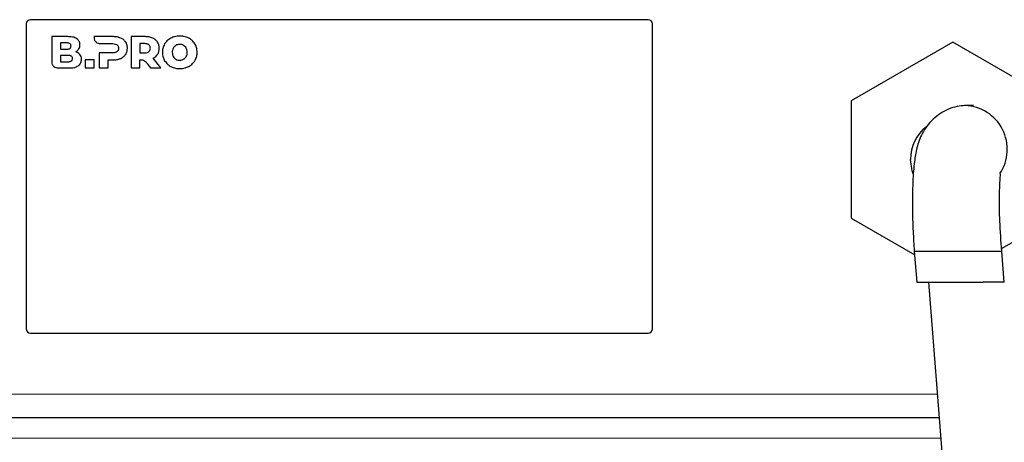
# Model space of a CAD drawing. Units: millimetres. Extents: x 0 to 210, y 0 to 297.
# Drawn here: x 158 to 163, y 248 to 250 of the extents above; entities that cross this region are included whole.
import ezdxf

# ---------------------------------------------------------------- set-up
doc = ezdxf.new("R2010")
doc.units = ezdxf.units.MM

msp = doc.modelspace()

# ---------------------------------------------------------------- linework, layer by layer
at = {"color": 7, "linetype": 'Continuous', "lineweight": 25}
for p, q in [((157.71219, 250.20593), (157.71219, 248.40593)), ((161.38719, 250.23093), (157.73719, 250.23093)), ((161.41219, 248.40593), (161.41219, 250.20593)), ((157.86219, 250.13093), (157.86219, 249.98273)), ((157.95681, 250.13093), (157.86219, 250.13093)), ((157.94994, 250.09407), (157.914, 250.09407)), ((157.914, 250.09407), (157.914, 250.05652)), ((158.11218, 250.13093), (158.11216, 250.12653)), ((158.22737, 250.13093), (158.11218, 250.13093)), ((158.14896, 250.08973), (158.22421, 250.0897)), ((158.33121, 250.13093), (158.33121, 249.94593)), ((158.41578, 250.13093), (158.33121, 250.13093)), ((158.41261, 250.08971), (158.38354, 250.08971)), ((158.38354, 250.08971), (158.38354, 250.03552)), ((163.18719, 250.09875), (162.58719, 249.75234)), ((163.78719, 249.75234), (163.18719, 250.09875)), ((157.914, 250.05652), (157.94994, 250.05652)), ((158.1428, 250.03552), (158.1428, 249.94593)), ((158.22421, 250.03552), (158.1428, 250.03552)), ((158.38354, 250.03552), (158.41261, 250.03552)), ((157.95885, 250.02046), (157.91395, 250.02046)), ((157.91395, 250.02046), (157.91395, 249.98291)), ((157.91395, 249.98291), (157.95885, 249.98291)), ((158.06041, 249.9943), (158.06041, 249.94593)), ((158.11274, 249.9943), (158.06041, 249.9943)), ((158.11274, 249.94593), (158.11274, 249.9943)), ((158.19513, 249.94593), (158.19513, 249.9943)), ((158.19513, 249.9943), (158.22737, 249.9943)), ((158.38354, 249.94593), (158.38354, 249.99452)), ((158.50727, 249.94593), (158.46177, 250.00407)), ((157.89899, 249.94593), (157.9621, 249.94593)), ((158.06041, 249.94593), (158.11274, 249.94593)), ((158.1428, 249.94593), (158.19513, 249.94593)), ((158.33121, 249.94593), (158.38354, 249.94593)), ((158.43097, 249.96636), (158.44564, 249.94593)), ((158.44564, 249.94593), (158.50727, 249.94593)), ((162.58719, 249.75234), (162.58719, 249.05952)), ((163.30892, 249.72418), (163.25707, 249.72418)), ((162.58719, 249.05952), (162.96266, 248.84274)), ((163.47475, 248.87913), (163.78719, 249.05952)), ((162.9597, 248.8635), (162.97389, 248.68093)), ((162.9597, 248.8635), (163.47615, 248.8635)), ((163.49034, 248.68093), (163.47615, 248.8635)), ((162.97389, 248.68093), (163.36688, 248.68093)), ((163.20488, 246.63653), (163.04604, 248.68093)), ((157.73719, 248.38093), (161.38719, 248.38093)), ((163.10819, 247.88093), (155.71219, 247.88093))]:
    msp.add_line(p, q, dxfattribs=at)
at = {"color": 8, "linetype": 'Continuous', "lineweight": 18}
for p, q in [((155.85255, 248.02093), (163.09732, 248.02093)), ((163.11752, 247.76093), (154.45719, 247.76093))]:
    msp.add_line(p, q, dxfattribs=at)
at = {"color": 7, "linetype": 'Continuous', "lineweight": 25, "flags": 128}
msp.add_lwpolyline([(162.95226, 249.32045), (162.94647, 249.33848), (162.93719, 249.40593)], dxfattribs=at)
at = {"color": 7, "linetype": 'Continuous', "lineweight": 25}
for centre, radius, start, end in [((157.73719, 250.20593), 0.025, 90, 180), ((161.38719, 250.20593), 0.025, 0, 90), ((163.25054, 249.46573), 0.25859, 326.305448, 87.908631), ((163.18719, 249.40593), 0.25, 129.421755, 180), ((157.73719, 248.40593), 0.025, 180, 270), ((161.38719, 248.40593), 0.025, 270, 0)]:
    msp.add_arc(centre, radius, start, end, dxfattribs=at)
for points, knots in [([(157.97637, 250.07543), (157.97622, 250.07749), (157.97592, 250.08147), (157.97291, 250.08681), (157.9676, 250.091), (157.95965, 250.09367), (157.95341, 250.09393), (157.94994, 250.09407)], [0, 0, 0, 0, 0.1685269, 0.3243425, 0.4877171, 0.7150483, 1, 1, 1, 1]), ([(158.01072, 250.11842), (158.00691, 250.12066), (157.9988, 250.12543), (157.98045, 250.13008), (157.96615, 250.13059), (157.95681, 250.13093)], [0, 0, 0, 0, 0.2357453, 0.5011852, 1, 1, 1, 1]), ([(158.02923, 250.08256), (158.02896, 250.08654), (158.02844, 250.09431), (158.02304, 250.10758), (158.01544, 250.11427), (158.01072, 250.11842)], [0, 0, 0, 0, 0.28480482, 0.55678233, 1, 1, 1, 1]), ([(158.11216, 250.12653), (158.11288, 250.12121), (158.11432, 250.11059), (158.12396, 250.09865), (158.13594, 250.09111), (158.14456, 250.0902), (158.14896, 250.08973)], [0, 0, 0, 0, 0.2765435, 0.5518969, 0.771469, 1, 1, 1, 1]), ([(158.22421, 250.0897), (158.22958, 250.08951), (158.23839, 250.0892), (158.24568, 250.08442), (158.24852, 250.08256)], [0, 0, 0, 0, 0.6106606, 1, 1, 1, 1]), ([(158.27098, 250.12261), (158.26346, 250.12528), (158.24934, 250.13029), (158.23437, 250.13073), (158.22737, 250.13093)], [0, 0, 0, 0, 0.5322967, 1, 1, 1, 1]), ([(158.29953, 250.09882), (158.29523, 250.10426), (158.28737, 250.11423), (158.2761, 250.11999), (158.27098, 250.12261)], [0, 0, 0, 0, 0.5462475, 1, 1, 1, 1]), ([(158.30957, 250.06248), (158.30911, 250.06989), (158.30831, 250.08277), (158.30215, 250.09403), (158.29953, 250.09882)], [0, 0, 0, 0, 0.574993, 1, 1, 1, 1]), ([(158.43692, 250.08257), (158.43524, 250.0838), (158.4317, 250.0864), (158.42341, 250.08917), (158.41686, 250.0895), (158.41261, 250.08971)], [0, 0, 0, 0, 0.2416919, 0.5072529, 1, 1, 1, 1]), ([(158.45939, 250.12261), (158.45187, 250.12528), (158.43775, 250.13029), (158.42278, 250.13073), (158.41578, 250.13093)], [0, 0, 0, 0, 0.5323587, 1, 1, 1, 1]), ([(158.48793, 250.09882), (158.48363, 250.10427), (158.47577, 250.11423), (158.4645, 250.11999), (158.45939, 250.12261)], [0, 0, 0, 0, 0.5462899, 1, 1, 1, 1]), ([(158.49798, 250.06248), (158.49752, 250.06989), (158.49672, 250.08277), (158.49055, 250.09403), (158.48793, 250.09882)], [0, 0, 0, 0, 0.5749578, 1, 1, 1, 1]), ([(158.52959, 250.08785), (158.52531, 250.07926), (158.51751, 250.06364), (158.51664, 250.04625), (158.51624, 250.03843)], [0, 0, 0, 0, 0.5500348, 1, 1, 1, 1]), ([(158.56632, 250.12221), (158.55813, 250.1171), (158.54358, 250.10803), (158.53385, 250.09399), (158.52959, 250.08785)], [0, 0, 0, 0, 0.5629691, 1, 1, 1, 1]), ([(158.61905, 250.13463), (158.60854, 250.13405), (158.59017, 250.13303), (158.57347, 250.12545), (158.56632, 250.12221)], [0, 0, 0, 0, 0.5722255, 1, 1, 1, 1]), ([(158.61905, 250.08534), (158.61456, 250.08506), (158.60665, 250.08455), (158.59959, 250.08101), (158.59653, 250.07948)], [0, 0, 0, 0, 0.56731252, 1, 1, 1, 1]), ([(158.67178, 250.12221), (158.66257, 250.1262), (158.6457, 250.1335), (158.62737, 250.13428), (158.61905, 250.13463)], [0, 0, 0, 0, 0.5459166, 1, 1, 1, 1]), ([(158.64157, 250.07948), (158.63763, 250.08136), (158.63049, 250.08478), (158.6226, 250.08517), (158.61905, 250.08534)], [0, 0, 0, 0, 0.5506864, 1, 1, 1, 1]), ([(158.70852, 250.08785), (158.70296, 250.09557), (158.69294, 250.10948), (158.6783, 250.11829), (158.67178, 250.12221)], [0, 0, 0, 0, 0.554903, 1, 1, 1, 1]), ([(158.72186, 250.03843), (158.72121, 250.04833), (158.72005, 250.06576), (158.712, 250.08118), (158.70852, 250.08785)], [0, 0, 0, 0, 0.5677154, 1, 1, 1, 1]), ([(157.94994, 250.05652), (157.95293, 250.05663), (157.9584, 250.05683), (157.96576, 250.05887), (157.97166, 250.06247), (157.97576, 250.06825), (157.97616, 250.07298), (157.97637, 250.07543)], [0, 0, 0, 0, 0.2447453, 0.4466901, 0.6174026, 0.8017922, 1, 1, 1, 1]), ([(158.00438, 250.04183), (158.00852, 250.0444), (158.01578, 250.04891), (158.02065, 250.0559), (158.02275, 250.05891)], [0, 0, 0, 0, 0.5689531, 1, 1, 1, 1]), ([(158.02923, 250.02508), (158.02539, 250.02907), (158.01829, 250.03646), (158.00876, 250.04014), (158.00438, 250.04183)], [0, 0, 0, 0, 0.5405307, 1, 1, 1, 1]), ([(158.02275, 250.05891), (158.02483, 250.06301), (158.02861, 250.07047), (158.02904, 250.07881), (158.02923, 250.08256)], [0, 0, 0, 0, 0.5492363, 1, 1, 1, 1]), ([(158.24852, 250.04253), (158.24683, 250.04131), (158.24328, 250.03876), (158.23499, 250.03604), (158.22846, 250.03573), (158.22421, 250.03552)], [0, 0, 0, 0, 0.2409072, 0.5064103, 1, 1, 1, 1]), ([(158.24852, 250.08256), (158.24992, 250.08115), (158.25273, 250.07831), (158.25605, 250.07146), (158.25645, 250.06597), (158.25671, 250.06248)], [0, 0, 0, 0, 0.2663847, 0.5345788, 1, 1, 1, 1]), ([(158.25671, 250.06248), (158.25659, 250.06021), (158.25638, 250.05589), (158.25415, 250.04865), (158.25063, 250.04482), (158.24852, 250.04253)], [0, 0, 0, 0, 0.30705927, 0.58462162, 1, 1, 1, 1]), ([(158.29953, 250.02627), (158.30275, 250.03244), (158.3087, 250.04382), (158.3093, 250.05662), (158.30957, 250.06248)], [0, 0, 0, 0, 0.5415816, 1, 1, 1, 1]), ([(158.41261, 250.03552), (158.41798, 250.03571), (158.42676, 250.03601), (158.43408, 250.0407), (158.43692, 250.04253)], [0, 0, 0, 0, 0.6116742, 1, 1, 1, 1]), ([(158.44512, 250.06248), (158.445, 250.06476), (158.44478, 250.06909), (158.44255, 250.07636), (158.43903, 250.08024), (158.43692, 250.08257)], [0, 0, 0, 0, 0.3058078, 0.5832693, 1, 1, 1, 1]), ([(158.43692, 250.04253), (158.43832, 250.04392), (158.44114, 250.04672), (158.44446, 250.05353), (158.44486, 250.059), (158.44512, 250.06248)], [0, 0, 0, 0, 0.2655493, 0.5333313, 1, 1, 1, 1]), ([(158.46177, 250.00407), (158.46781, 250.00749), (158.47839, 250.01349), (158.48553, 250.02327), (158.48859, 250.02746)], [0, 0, 0, 0, 0.5711231, 1, 1, 1, 1]), ([(158.48859, 250.02746), (158.4916, 250.03345), (158.49716, 250.04451), (158.49772, 250.05683), (158.49798, 250.06248)], [0, 0, 0, 0, 0.5417826, 1, 1, 1, 1]), ([(158.51624, 250.03843), (158.51689, 250.02853), (158.51804, 250.0111), (158.52611, 249.99567), (158.52959, 249.98901)], [0, 0, 0, 0, 0.5677319, 1, 1, 1, 1]), ([(158.58058, 250.06294), (158.5787, 250.0587), (158.57523, 250.05087), (158.57488, 250.04233), (158.57472, 250.03843)], [0, 0, 0, 0, 0.5425445, 1, 1, 1, 1]), ([(158.57472, 250.03843), (158.57498, 250.0335), (158.57544, 250.02494), (158.57905, 250.0172), (158.58058, 250.01391)], [0, 0, 0, 0, 0.5755429, 1, 1, 1, 1]), ([(158.59653, 250.07948), (158.59297, 250.07701), (158.58653, 250.07255), (158.58242, 250.06591), (158.58058, 250.06294)], [0, 0, 0, 0, 0.55337024, 1, 1, 1, 1]), ([(158.65752, 250.06294), (158.65513, 250.06667), (158.6509, 250.07326), (158.6444, 250.07759), (158.64157, 250.07948)], [0, 0, 0, 0, 0.5644509, 1, 1, 1, 1]), ([(158.66339, 250.03843), (158.66312, 250.04336), (158.66266, 250.05191), (158.65905, 250.05966), (158.65752, 250.06294)], [0, 0, 0, 0, 0.5755583, 1, 1, 1, 1]), ([(158.65752, 250.01391), (158.6594, 250.01816), (158.66287, 250.02599), (158.66322, 250.03452), (158.66339, 250.03843)], [0, 0, 0, 0, 0.5425324, 1, 1, 1, 1]), ([(158.70852, 249.98901), (158.7128, 249.9976), (158.72059, 250.01322), (158.72146, 250.03061), (158.72186, 250.03843)], [0, 0, 0, 0, 0.5499749, 1, 1, 1, 1]), ([(157.86219, 249.98273), (157.86291, 249.9774), (157.86435, 249.96678), (157.874, 249.95484), (157.88598, 249.94731), (157.8946, 249.94639), (157.89899, 249.94593)], [0, 0, 0, 0, 0.2765469, 0.5519076, 0.771481, 1, 1, 1, 1]), ([(157.98528, 250.00182), (157.98513, 250.00388), (157.98483, 250.00785), (157.98182, 250.01319), (157.97651, 250.01739), (157.96856, 250.02006), (157.96232, 250.02031), (157.95885, 250.02046)], [0, 0, 0, 0, 0.1685269, 0.3243425, 0.4877171, 0.7150483, 1, 1, 1, 1]), ([(157.95885, 249.98291), (157.96185, 249.98302), (157.96731, 249.98322), (157.97467, 249.98526), (157.98057, 249.98886), (157.98467, 249.99464), (157.98507, 249.99937), (157.98528, 250.00182)], [0, 0, 0, 0, 0.2447526, 0.4467003, 0.6174101, 0.8017926, 1, 1, 1, 1]), ([(158.01866, 249.95858), (158.02176, 249.9611), (158.02803, 249.9662), (158.03612, 249.97904), (158.03741, 249.9899), (158.03821, 249.99667)], [0, 0, 0, 0, 0.2698891, 0.5449248, 1, 1, 1, 1]), ([(158.03821, 249.99667), (158.0378, 250.00256), (158.03708, 250.01281), (158.03157, 250.02142), (158.02923, 250.02508)], [0, 0, 0, 0, 0.5741439, 1, 1, 1, 1]), ([(158.22737, 249.9943), (158.23617, 249.99463), (158.25117, 249.9952), (158.26519, 250.00045), (158.27098, 250.00262)], [0, 0, 0, 0, 0.5863696, 1, 1, 1, 1]), ([(158.27098, 250.00262), (158.27739, 250.00601), (158.2886, 250.01194), (158.29625, 250.02198), (158.29953, 250.02627)], [0, 0, 0, 0, 0.5720152, 1, 1, 1, 1]), ([(158.38354, 249.99452), (158.38611, 249.99463), (158.39119, 249.99485), (158.39619, 249.99391), (158.39866, 249.99345)], [0, 0, 0, 0, 0.5064937, 1, 1, 1, 1]), ([(158.39866, 249.99345), (158.40289, 249.99205), (158.41113, 249.98932), (158.42176, 249.97916), (158.42758, 249.97108), (158.43097, 249.96636)], [0, 0, 0, 0, 0.3061121, 0.595568, 1, 1, 1, 1]), ([(158.52959, 249.98901), (158.53515, 249.98129), (158.54516, 249.96738), (158.55981, 249.95857), (158.56632, 249.95465)], [0, 0, 0, 0, 0.5548449, 1, 1, 1, 1]), ([(158.58058, 250.01391), (158.58297, 250.01019), (158.5872, 250.0036), (158.5937, 249.99927), (158.59653, 249.99738)], [0, 0, 0, 0, 0.564407, 1, 1, 1, 1]), ([(158.59653, 249.99738), (158.60047, 249.9955), (158.60761, 249.99208), (158.6155, 249.99169), (158.61905, 249.99151)], [0, 0, 0, 0, 0.550628, 1, 1, 1, 1]), ([(158.61905, 249.99151), (158.62354, 249.9918), (158.63145, 249.99231), (158.63851, 249.99585), (158.64157, 249.99738)], [0, 0, 0, 0, 0.5671882, 1, 1, 1, 1]), ([(158.64157, 249.99738), (158.64513, 249.99985), (158.65157, 250.00431), (158.65568, 250.01095), (158.65752, 250.01391)], [0, 0, 0, 0, 0.5532677, 1, 1, 1, 1]), ([(158.67178, 249.95465), (158.67997, 249.95976), (158.69452, 249.96883), (158.70426, 249.98287), (158.70852, 249.98901)], [0, 0, 0, 0, 0.5629083, 1, 1, 1, 1]), ([(157.9621, 249.94593), (157.97438, 249.9461), (157.99426, 249.94638), (158.01191, 249.9552), (158.01866, 249.95858)], [0, 0, 0, 0, 0.6176819, 1, 1, 1, 1]), ([(158.56632, 249.95465), (158.57553, 249.95066), (158.5924, 249.94336), (158.61073, 249.94258), (158.61905, 249.94223)], [0, 0, 0, 0, 0.5459687, 1, 1, 1, 1]), ([(158.61905, 249.94223), (158.62956, 249.94281), (158.64794, 249.94383), (158.66464, 249.95141), (158.67178, 249.95465)], [0, 0, 0, 0, 0.5722793, 1, 1, 1, 1]), ([(163.26009, 249.72414), (163.22846, 249.72096), (163.18283, 249.71636), (163.11598, 249.67965), (163.07223, 249.64579), (163.03367, 249.60475), (162.99692, 249.54648), (162.97148, 249.46843), (162.95896, 249.38654), (162.95119, 249.2933), (162.94829, 249.18972), (162.94865, 249.09187), (162.95204, 248.98135), (162.95712, 248.90323), (162.9597, 248.8635)], [0, 0, 0, 0, 0.1251134, 0.1804969, 0.2307736, 0.2765363, 0.3207125, 0.4081513, 0.5058022, 0.6386054, 0.7193441, 0.8079026, 0.9022849, 1, 1, 1, 1]), ([(163.47615, 248.8635), (163.47199, 248.92386), (163.46403, 249.03944), (163.46231, 249.18338), (163.46549, 249.26761), (163.46845, 249.30891), (163.47006, 249.3223), (163.46821, 249.3207), (163.46783, 249.32037)], [0, 0, 0, 0, 0.2963661, 0.567547, 0.7964104, 0.8926922, 0.9777424, 1, 1, 1, 1]), ([(163.49041, 248.68093), (163.48973, 248.68093), (163.48829, 248.68093), (163.44848, 248.68093), (163.40225, 248.68093), (163.37295, 248.68093), (163.36688, 248.68093)], [0, 0, 0, 0, 0.2972969, 0.62382479, 0.92204506, 1, 1, 1, 1])]:
    msp.add_open_spline(points, degree=3, knots=knots, dxfattribs=at)

doc.saveas('drawing.dxf')
